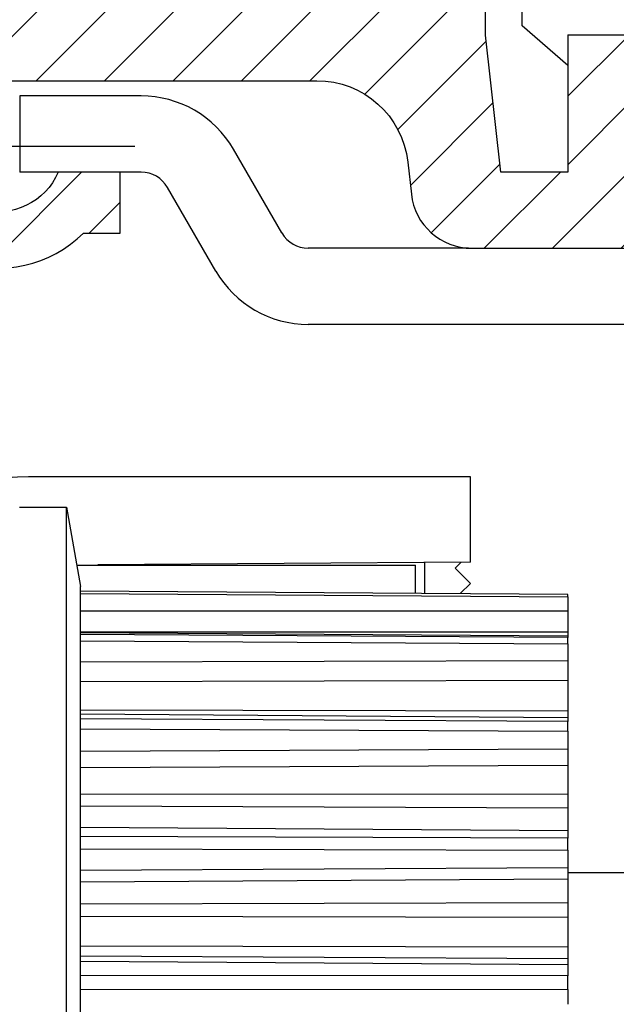
# Model space of a CAD drawing. Units: millimetres. Extents: x -3177 to 5220, y -2999 to 2395.
# Drawn here: x 5047 to 5066, y 2160 to 2193 of the extents above; entities that cross this region are included whole.
import ezdxf

# ---------------------------------------------------------------- set-up
doc = ezdxf.new("R2010")
doc.units = ezdxf.units.MM
doc.linetypes.add('AM_DIN_G_W050', pattern=[13.75, 9.75, -1.5, 1, -1.5])
for name, color, linetype in [('centerline-Mittellinie', 92, 'AM_DIN_G_W050'), ('dimension-Bemassung', 5, 'Continuous'), ('fiktive line', 1, 'Continuous'), ('hatching-Schraffur', 5, 'Continuous'), ('outline-Körperkante', 7, 'Continuous')]:
    doc.layers.add(name, color=color, linetype=linetype)

# ---------------------------------------------------------------- blocks, each defined once
blk = doc.blocks.new('WinDrive2201_Drive')
at = {"layer": 'fiktive line', "linetype": 'Continuous'}
for p, q in [((-16, -18.899), (0, -18.894)), ((-16, -19.589), (0, -19.583)), ((0, -19.729), (-16, -19.618)), ((0, -19.774), (-16, -19.674)), ((-16, -19.88), (0, -19.979)), ((-16, -20.568), (0, -20.528)), ((-16, -21.213), (0, -21.173)), ((-16, -22.151), (0, -22.177)), ((0, -22.405), (-16, -22.293)), ((0, -22.528), (-16, -22.448)), ((-16, -22.769), (0, -22.847)), ((-16, -23.502), (0, -23.432)), ((-16, -24.039), (0, -23.969)), ((-16, -24.912), (0, -24.902)), ((-16, -25.298), (0, -25.367)), ((0, -26.123), (-16, -26.011)), ((0, -26.356), (-16, -26.304)), ((-16, -26.708), (0, -26.758)), ((-16, -27.415), (0, -27.321)), ((-16, -27.791), (0, -27.697)), ((-16, -28.512), (0, -28.469)), ((-16, -28.916), (0, -28.954)), ((-16, -29.895), (0, -29.926)), ((-16, -30.216), (0, -30.312)), ((0, -30.52), (-16, -30.408)), ((0, -30.883), (-16, -30.864)), ((-16, -31.312), (0, -31.328))]:
    blk.add_line(p, q, dxfattribs=at)
at = {"layer": 'outline-Körperkante'}
for p, q in [((-1.5, 0.303), (-1.5, 2.003)), ((0, -0.997), (-1.5, 0.303)), ((0, 0.003), (0, 0)), ((2.3, 0), (0, 0)), ((0, 0), (0, -0.997)), ((-14.006, -2), (-17.985, -2)), ((-17.985, -2), (-17.985, -4.5)), ((-9.388, -6.497), (-10.975, -3.75)), ((-16.725, -4.5), (-17.985, -4.5)), ((-14.7, -4.5), (-16.725, -4.5)), ((-14.006, -4.5), (-14.7, -4.5)), ((-11.554, -7.747), (-13.14, -5)), ((-9.388, -6.497), (-9.388, -6.497)), ((-9.388, -6.497), (-9.388, -6.497)), ((-9.388, -6.497), (-9.388, -6.497)), ((-9.388, -6.497), (-9.388, -6.497)), ((-9.388, -6.497), (-9.388, -6.497)), ((-9.388, -6.497), (-9.388, -6.497)), ((-9.388, -6.497), (-9.388, -6.497)), ((-9.388, -6.497), (-9.388, -6.497)), ((-9.388, -6.497), (-9.388, -6.497)), ((-9.388, -6.497), (-9.388, -6.497)), ((-9.388, -6.497), (-9.388, -6.497)), ((-9.388, -6.497), (-9.388, -6.497)), ((-9.388, -6.497), (-9.388, -6.497)), ((-9.388, -6.497), (-9.388, -6.497)), ((-9.388, -6.497), (-9.388, -6.497)), ((-9.388, -6.497), (-9.388, -6.497)), ((-9.388, -6.497), (-9.388, -6.497)), ((-9.388, -6.497), (-9.388, -6.497)), ((-3.259, -6.997), (-8.522, -6.997)), ((-3.151, -7), (2.3, -7)), ((-11.553, -7.747), (-11.553, -7.747)), ((-11.553, -7.747), (-11.553, -7.747)), ((-11.553, -7.747), (-11.553, -7.747)), ((-11.553, -7.747), (-11.553, -7.747)), ((-11.553, -7.747), (-11.553, -7.747)), ((-11.553, -7.747), (-11.553, -7.747)), ((-11.553, -7.747), (-11.553, -7.747)), ((-11.553, -7.747), (-11.553, -7.747)), ((-11.553, -7.747), (-11.553, -7.747)), ((-11.553, -7.747), (-11.553, -7.747)), ((-11.553, -7.747), (-11.553, -7.747)), ((-11.553, -7.747), (-11.553, -7.747)), ((-11.553, -7.747), (-11.553, -7.747)), ((-11.553, -7.747), (-11.553, -7.747)), ((-11.553, -7.747), (-11.553, -7.747)), ((-11.553, -7.747), (-11.553, -7.747)), ((-11.553, -7.747), (-11.553, -7.747)), ((-11.553, -7.747), (-11.553, -7.747)), ((12.5, -9.497), (-8.522, -9.497)), ((-3.2, -14.5), (-17.7, -14.5)), ((-3.2, -17.3), (-3.2, -14.5)), ((-18, -15.497), (-16.46, -15.497)), ((-16.46, -51.497), (-16.46, -15.497)), ((-16.46, -15.497), (-16, -18.097)), ((-16.124, -17.39), (-16.125, -17.39)), ((-16.124, -17.396), (-5, -17.396)), ((-3.2, -17.3), (-15.424, -17.385)), ((-3.502, -17.302), (-3.7, -17.5)), ((-3.7, -17.5), (-3.2, -18)), ((-16, -18.253), (-16, -18.097)), ((-16, -18.247), (-16, -18.247)), ((0, -18.363), (-16, -18.253)), ((-16, -18.323), (-16, -18.253)), ((-16, -19.675), (-16, -18.323)), ((0, -18.359), (0, -18.363)), ((0, -18.434), (0, -18.363)), ((0, -18.434), (0, -18.893)), ((0, -18.894), (0, -19.583)), ((-16, -19.879), (-16, -19.675)), ((0, -19.583), (0, -19.729)), ((-16, -22.45), (-16, -19.879)), ((0, -19.729), (0, -19.774)), ((0, -19.979), (0, -19.774)), ((0, -19.979), (0, -20.526)), ((0, -20.528), (0, -21.173)), ((0, -21.173), (0, -22.177)), ((0, -22.177), (0, -22.405)), ((-16, -22.768), (-16, -22.45)), ((0, -22.405), (0, -22.528)), ((0, -22.847), (0, -22.528)), ((-16, -26.306), (-16, -22.768)), ((0, -22.847), (0, -23.429)), ((0, -23.432), (0, -23.969)), ((0, -23.969), (0, -24.902)), ((0, -24.902), (0, -25.367)), ((0, -25.367), (0, -26.123)), ((0, -26.123), (0, -26.356)), ((-16, -26.708), (-16, -26.306)), ((0, -26.758), (0, -26.356)), ((-16, -30.864), (-16, -26.708)), ((0, -26.758), (0, -27.317)), ((0, -27.321), (0, -27.697)), ((16.8, -27.497), (0, -27.497)), ((0, -27.697), (0, -28.469)), ((0, -28.469), (0, -28.954)), ((0, -28.954), (0, -29.926)), ((0, -29.926), (0, -30.312)), ((0, -30.312), (0, -30.52)), ((0, -30.52), (0, -30.883)), ((-16, -31.312), (-16, -30.864)), ((0, -31.328), (0, -30.883)), ((-16, -35.682), (-16, -31.312)), ((0, -31.328), (0, -31.81))]:
    blk.add_line(p, q, dxfattribs=at)
at = {"layer": 'outline-Körperkante', "color": 6, "linetype": 'Continuous'}
for p, q in [((-5, -18.324), (-5, -17.396)), ((-4.7, -18.326), (-4.7, -17.31))]:
    blk.add_line(p, q, dxfattribs=at)
at = {"layer": 'outline-Körperkante', "color": 1, "linetype": 'Continuous'}
blk.add_line((-3.2, -18), (-3.534, -18.334), dxfattribs=at)
at = {"layer": 'outline-Körperkante', "color": 40, "linetype": 'Continuous'}
blk.add_line((-16, -18.324), (0, -18.434), dxfattribs=at)
at = {"layer": 'outline-Körperkante'}
for centre, radius, start, end in [((-14.006, -5.5), 3.5, 30, 89.9968), ((-14.006, -5.5), 1, 30, 89.9888), ((-8.522, -5.997), 1, 210, 269.9955), ((-8.522, -5.997), 3.5, 210, 269.9987), ((-17.7, -21.5), 7, 90, 180)]:
    blk.add_arc(centre, radius, start, end, dxfattribs=at)
blk = doc.blocks.new('Verschalung WinDrive2201')
at = {"layer": 'hatching-Schraffur'}
h = blk.add_hatch(dxfattribs=at)
h.set_pattern_fill('ANSI31', color=256, scale=0.5, style=0)
h.set_pattern_definition([(45, (-116.6368, -261.4505), (-1.122532, 1.122532), [])])
h.paths.add_polyline_path([(-2, -98), (-9.791, -98), (-18.452, -93), (-23, -93), (-23, -95.5), (-22.202, -95.5), (-21.509, -94.3), (-20.643, -94.8), (-20.355, -94.3), (-19.489, -94.8), (-19.2, -94.3), (-12.791, -98), (-44.25, -98, -1), (-45.75, -98), (-48.25, -98, -1), (-49.75, -98), (-52.25, -98, -1), (-53.75, -98), (-56.25, -98, -1), (-57.75, -98), (-60.25, -98, -1), (-61.75, -98), (-65, -98), (-65, -100), (0, -100), (0, -74.1), (-4, -73.25), (-4, -70.75), (0, -69.9), (0, -8.25), (-2, -8.25), (-2, -14.25), (-4.5, -14.25), (-4.5, -11.75), (-6, -11.75), (-6, -15.75), (-2, -15.75), (-2, -20.48), (-1.7, -21), (-2, -21.52), (-2, -68.28), (-6, -69.13), (-6, -74.87), (-2, -75.72)])
h.paths.add_polyline_path([(-2, -2.25), (-2, -8.25), (0, -8.25), (0, 0), (-82, 0), (-82, -1), (-69, -1), (-68, -2), (-63.75, -2, 1), (-62.25, -2), (-19.75, -2, 1), (-18.25, -2), (-6, -2), (-6, -4.75), (-4.5, -4.75), (-4.5, -2.25)])
blk = doc.blocks.new('SR_WD2201_Antriebsquerschnitt_kpldwg')
at = {"layer": 'hatching-Schraffur'}
h = blk.add_hatch(dxfattribs=at)
h.set_pattern_fill('ANSI31', color=256, scale=0.5, style=0)
h.set_pattern_definition([(45, (-0.006, 100), (-1.122532, 1.122532), [])])
h.paths.add_polyline_path([(9.5, 79.134), (9, 80), (9.5, 80.866), (9.5, 95.5), (39.046, 95.5, -0.332369), (41.923, 93.35), (43.844, 93.35, -0.414214), (45.994, 95.5), (56.457, 95.5, -0.382162), (59.439, 92.831), (59.556, 91.779, 0.382162), (61.543, 90), (66.994, 90), (66.994, 97), (64.694, 97), (64.694, 92.5), (62.494, 92.5), (61.994, 97), (61.994, 99), (59.994, 99), (59.994, 100), (-0.006, 100), (-0.006, 97), (0.494, 93), (2.294, 93), (2.3, 97), (5, 97), (5, 64.326), (5, 49.32, 0.176327), (6.17, 46.106), (6.761, 45.401, -0.339454), (6.814, 44.185), (5.73, 42.636, 0.459471), (5.85, 42.197), (11.447, 39.587, 0.107142), (13, 39.25), (13, 40.85, -1.208029), (13.789, 45), (18.461, 45, 0.57735), (19.5, 45), (23.5, 45, 0.411525), (24.315, 44.778), (29.5, 47.771), (29.5, 50), (23.949, 50, 0.816497), (19.051, 50), (12.5, 50), (12.5, 51), (9.5, 51), (9.5, 64.134), (9, 65), (9.5, 65.866)])
h.paths.add_polyline_path([(43.844, 93.35), (41.923, 93.35, -0.041408), (42.024, 92.864, 0.378993), (45.994, 89.35), (45.994, 91.2, -0.414214)], flags=17)
h.paths.add_polyline_path([(48.801, 90.5), (49.994, 90.5), (49.994, 92.5), (47.969, 92.5, -0.299597), (45.994, 91.2), (45.994, 89.35, 0.196923)], flags=17)
h.paths.add_polyline_path([(14.806, 41.834, -0.254686), (13, 40.85), (13, 39.25, 0.254686), (16.151, 40.966, 1)], flags=17)
at = {"layer": 'centerline-Mittellinie'}
blk.add_line((40.73, 93.35), (51.484, 93.35), dxfattribs=at)
at = {"layer": 'outline-Körperkante'}
blk.add_lwpolyline([(42.024, 92.864, 0.622365), (48.801, 90.5), (49.994, 90.5), (49.994, 92.5), (47.969, 92.5, -1.8555), (45.994, 95.5), (56.457, 95.5, -0.382162), (59.439, 92.831), (59.556, 91.779, 0.382162), (61.543, 90), (66.994, 90), (66.994, 97), (64.694, 97), (64.694, 92.5), (62.494, 92.5), (61.994, 97), (61.994, 99)], format="xyb", dxfattribs=at)
for name, p in [('Verschalung WinDrive2201', (141.994, 100)), ('WinDrive2201_Drive', (64.694, 97))]:
    blk.add_blockref(name, p, dxfattribs=at)
blk = doc.blocks.new('SR_WD2201_OF_LR12_Sturz')
at = {"layer": 'dimension-Bemassung'}
blk.add_blockref('SR_WD2201_Antriebsquerschnitt_kpldwg', (0, 0), dxfattribs=at)
blk = doc.blocks.new('SR_WD2201_OF_LR12_Sturz_kpl')
at = {"layer": 'dimension-Bemassung'}
blk.add_blockref('SR_WD2201_OF_LR12_Sturz', (0, 0), dxfattribs=at)

msp = doc.modelspace()

# ---------------------------------------------------------------- block references
at = {"layer": 'centerline-Mittellinie'}
msp.add_blockref('SR_WD2201_OF_LR12_Sturz_kpl', (5000, 2095), dxfattribs=at)

doc.saveas('drawing.dxf')
